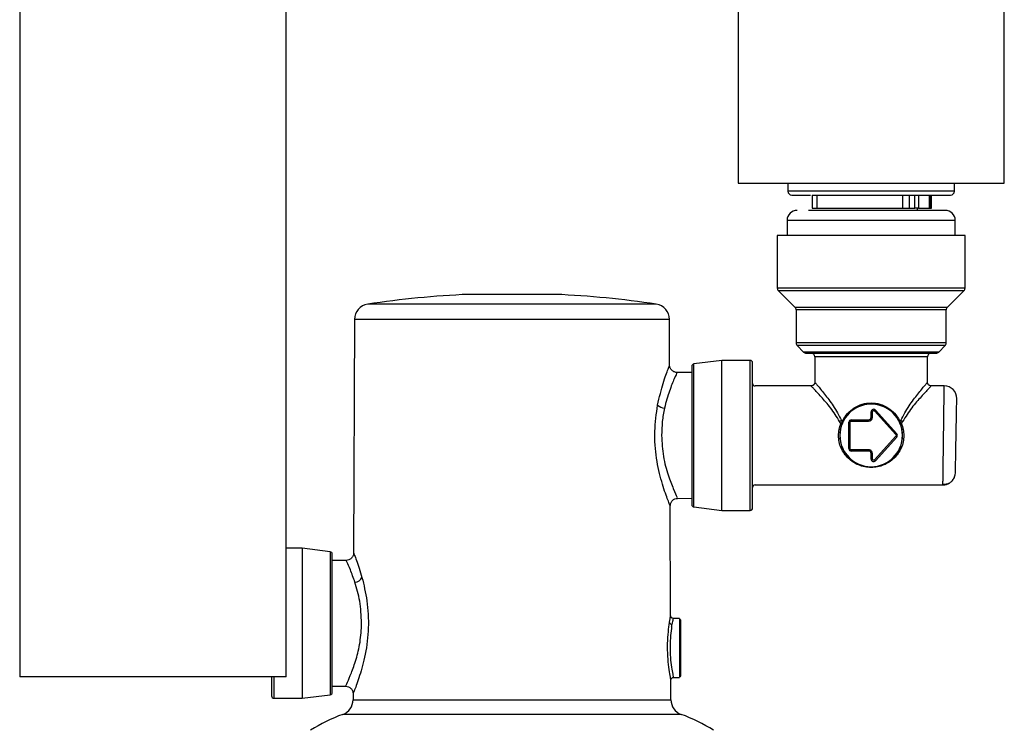
# Model space of a CAD drawing. Units: inches. Extents: x -54 to 72, y -38 to 82.
# Drawn here: x 26 to 30, y 71 to 74 of the extents above; entities that cross this region are included whole.
import ezdxf

# ---------------------------------------------------------------- set-up
doc = ezdxf.new("R2010")
doc.units = ezdxf.units.IN
doc.header["$MEASUREMENT"] = 0

msp = doc.modelspace()

# ---------------------------------------------------------------- linework, layer by layer
at = {"color": 7, "linetype": 'Continuous', "lineweight": 25}
for p, q in [((28.5664, 76.2324), (28.5664, 73.4577)), ((29.6304, 73.4577), (29.6304, 76.2324)), ((25.6964, 74.2589), (25.6964, 71.4842)), ((26.7604, 71.4842), (26.7604, 74.2589)), ((28.5664, 73.4577), (29.6304, 73.4577)), ((28.7659, 73.4577), (28.7659, 73.4252)), ((29.4309, 73.4252), (29.4309, 73.4577)), ((28.8633, 73.4102), (28.8633, 73.3572)), ((28.8633, 73.4102), (28.8828, 73.4102)), ((28.8828, 73.3572), (28.8828, 73.4102)), ((28.8828, 73.4102), (29.223, 73.4102)), ((29.223, 73.4102), (29.223, 73.3572)), ((29.223, 73.4102), (29.2506, 73.4102)), ((29.2506, 73.4102), (29.2506, 73.3572)), ((29.2506, 73.4102), (29.2734, 73.4102)), ((29.2734, 73.3572), (29.2734, 73.4102)), ((29.2876, 73.4102), (29.2876, 73.3572)), ((29.3309, 73.3572), (29.3309, 73.4102)), ((29.3348, 73.4102), (29.3348, 73.3572)), ((29.3399, 73.3572), (29.3399, 73.4102)), ((28.8633, 73.3572), (28.8828, 73.3572)), ((28.8828, 73.3572), (29.223, 73.3572)), ((29.223, 73.3572), (29.2506, 73.3572)), ((29.2506, 73.3572), (29.2734, 73.3572)), ((29.2876, 73.3572), (29.2734, 73.3572)), ((29.2876, 73.3572), (29.3309, 73.3572)), ((29.3309, 73.3572), (29.3348, 73.3572)), ((29.3348, 73.3572), (29.3399, 73.3572)), ((28.7624, 73.3089), (28.7624, 73.2489)), ((29.4344, 73.2489), (29.4344, 73.3089)), ((28.7234, 73.2489), (28.7234, 73.0381)), ((29.4734, 73.2489), (28.7234, 73.2489)), ((29.4734, 73.0381), (29.4734, 73.2489)), ((28.7278, 73.0275), (28.794, 72.9613)), ((29.4028, 72.9613), (29.469, 73.0275)), ((28.7984, 72.9507), (28.7984, 72.8186)), ((29.3984, 72.8186), (29.3984, 72.9507)), ((27.0341, 72.9127), (27.0305, 71.9792)), ((28.2933, 72.729), (28.2926, 72.9127)), ((28.8028, 72.808), (28.8285, 72.7823)), ((29.3683, 72.7823), (29.394, 72.808)), ((28.5014, 72.7489), (28.3901, 72.735)), ((28.6144, 72.7489), (28.5014, 72.7489)), ((28.5014, 72.1489), (28.5014, 72.7489)), ((28.8734, 72.7629), (28.8734, 72.6619)), ((29.3234, 72.6619), (29.3234, 72.7629)), ((28.3814, 72.6999), (28.3215, 72.7004)), ((28.8584, 72.6469), (28.6344, 72.6469)), ((29.3905, 72.6469), (29.3383, 72.6469)), ((29.0984, 72.5213), (29.0984, 72.5433)), ((29.0984, 72.5433), (29.1034, 72.5433)), ((29.1034, 72.5213), (29.1034, 72.5433)), ((29.112, 72.5467), (29.197, 72.4522)), ((29.1157, 72.5501), (29.2007, 72.4556)), ((28.9773, 72.4967), (28.9725, 72.5046)), ((28.9804, 72.5089), (28.9849, 72.5089)), ((28.9804, 72.5089), (28.9828, 72.5049)), ((28.9828, 72.5049), (28.9849, 72.5089)), ((28.9869, 72.5066), (28.9848, 72.5024)), ((29.0192, 72.5113), (29.0192, 72.5063)), ((29.0192, 72.5113), (29.0884, 72.5113)), ((29.0192, 72.5063), (29.0884, 72.5063)), ((29.0884, 72.5113), (29.0884, 72.5063)), ((29.0984, 72.5213), (29.1034, 72.5213)), ((29.2119, 72.5024), (29.2099, 72.5066)), ((29.2118, 72.5089), (29.2163, 72.5089)), ((29.2118, 72.5089), (29.2139, 72.5049)), ((29.2139, 72.5049), (29.2163, 72.5089)), ((29.2242, 72.5046), (29.2194, 72.4967)), ((29.0092, 72.3964), (29.0092, 72.5013)), ((29.0092, 72.5013), (29.0142, 72.5013)), ((29.0142, 72.3964), (29.0142, 72.5013)), ((29.197, 72.4455), (29.1121, 72.3511)), ((29.2007, 72.4422), (29.1158, 72.3478)), ((29.197, 72.4522), (29.2007, 72.4556)), ((29.2007, 72.4422), (29.197, 72.4455)), ((29.0092, 72.3964), (29.0142, 72.3964)), ((29.0884, 72.3914), (29.0192, 72.3914)), ((29.0192, 72.3864), (29.0192, 72.3914)), ((29.0884, 72.3864), (29.0192, 72.3864)), ((29.0884, 72.3864), (29.0884, 72.3914)), ((29.0984, 72.3544), (29.0984, 72.3764)), ((29.0984, 72.3764), (29.1034, 72.3764)), ((29.0984, 72.3544), (29.1034, 72.3544)), ((29.1034, 72.3544), (29.1034, 72.3764)), ((29.1158, 72.3478), (29.1121, 72.3511)), ((28.6344, 72.2509), (29.3905, 72.2509)), ((29.3852, 72.2509), (29.3853, 72.2581)), ((28.3237, 72.1974), (28.3814, 72.1979)), ((28.2972, 71.7269), (28.2955, 72.1685)), ((28.3901, 72.1628), (28.5014, 72.1489)), ((28.5014, 72.1489), (28.6144, 72.1489)), ((26.8254, 71.9979), (26.7604, 71.9979)), ((26.9366, 71.984), (26.8254, 71.9979)), ((26.8254, 71.9979), (26.8254, 71.6979)), ((27.0015, 71.9494), (26.9454, 71.9489)), ((28.3323, 71.7173), (28.3072, 71.7174)), ((26.8254, 71.6979), (26.8254, 71.3979)), ((26.7604, 71.4842), (25.6964, 71.4842)), ((28.3061, 71.4813), (28.3332, 71.4814)), ((28.3332, 71.484), (28.3332, 71.4818)), ((26.9454, 71.4469), (26.9993, 71.4464)), ((28.2985, 71.3916), (28.2982, 71.4718)), ((26.8254, 71.3979), (26.9366, 71.4118)), ((27.0283, 71.4176), (27.0282, 71.3916)), ((26.7124, 71.3979), (26.8254, 71.3979))]:
    msp.add_line(p, q, dxfattribs=at)
at = {"color": 8, "linetype": 'Continuous', "lineweight": 25}
for p, q in [((29.0984, 73.4252), (28.7659, 73.4252)), ((29.4309, 73.4252), (29.0984, 73.4252)), ((29.0984, 73.3089), (28.7624, 73.3089)), ((29.4344, 73.3089), (29.0984, 73.3089)), ((29.4734, 73.0381), (28.7234, 73.0381)), ((29.469, 73.0275), (28.7278, 73.0275)), ((28.794, 72.9613), (29.4028, 72.9613)), ((29.3984, 72.9507), (28.7984, 72.9507)), ((28.2926, 72.9127), (27.0341, 72.9127)), ((29.3984, 72.8186), (28.7984, 72.8186)), ((29.394, 72.808), (28.8028, 72.808)), ((29.3683, 72.7823), (28.8285, 72.7823)), ((28.6144, 72.1489), (28.6144, 72.7489)), ((29.3234, 72.7629), (28.8734, 72.7629)), ((28.3901, 72.1628), (28.3901, 72.735)), ((26.9366, 71.984), (26.9366, 71.6979)), ((26.9366, 71.6979), (26.9366, 71.4118)), ((26.7124, 71.4842), (26.7124, 71.3979)), ((27.0282, 71.3916), (28.2985, 71.3916)), ((28.3394, 71.3336), (26.9874, 71.3336))]:
    msp.add_line(p, q, dxfattribs=at)
at = {"color": 7, "linetype": 'Continuous', "lineweight": 25, "flags": 128}
for points in [[(28.9828, 72.5049), (28.9833, 72.5046), (28.9838, 72.5042), (28.9841, 72.5038), (28.9844, 72.5035), (28.9846, 72.5032), (28.9848, 72.5029), (28.9848, 72.5027), (28.9848, 72.5024)], [(29.2119, 72.5024), (29.2119, 72.5027), (29.2119, 72.5029), (29.2121, 72.5032), (29.2123, 72.5035), (29.2126, 72.5038), (29.213, 72.5042), (29.2134, 72.5046), (29.2139, 72.5049)]]:
    msp.add_lwpolyline(points, dxfattribs=at)
at = {"color": 7, "linetype": 'Continuous', "lineweight": 25}
for centre, radius, start, end in [((28.7809, 73.4252), 0.015, 180, 270), ((29.4159, 73.4252), 0.015, 270, 0), ((28.8024, 73.3089), 0.04, 90, 180), ((29.3944, 73.3089), 0.04, 0, 90), ((28.7384, 73.0381), 0.015, 180, 225), ((29.4584, 73.0381), 0.015, 315, 0), ((27.6634, 69.1419), 3.875, 92.5798, 98.5547), ((27.6634, 69.1419), 3.875, 81.4454, 87.4213), ((27.0961, 72.9124), 0.062, 98.5348, 179.7756), ((28.2306, 72.9124), 0.062, 0.2244, 81.4513), ((28.7834, 72.9507), 0.015, 0, 45), ((29.4134, 72.9507), 0.015, 135, 180), ((28.8134, 72.8186), 0.015, 180, 225), ((29.3834, 72.8186), 0.015, 315, 0), ((28.8391, 72.7929), 0.015, 225, 270), ((29.3577, 72.7929), 0.015, 270, 315), ((28.6144, 72.7389), 0.01, 0, 90), ((28.8584, 72.7629), 0.015, 0, 90), ((29.3384, 72.7629), 0.015, 90, 180), ((28.3914, 72.725), 0.01, 97.125, 180), ((28.6344, 72.6569), 0.01, 180, 270), ((29.3904, 72.5969), 0.05, 359, 90), ((28.2771, 72.6026), 0.0454, 225.4789, 264.4561), ((29.0984, 72.4489), 0.125, 0, 180), ((29.1084, 72.5433), 0.01, 42.6497, 180), ((28.9508, 72.5545), 0.0543, 293.5376, 302.962), ((28.9837, 72.5059), 0.00325, 12.471, 67.2795), ((29.0192, 72.5013), 0.01, 90, 180), ((29.0884, 72.5213), 0.01, 270, 0), ((29.213, 72.5059), 0.00325, 112.7205, 167.529), ((29.2459, 72.5545), 0.0543, 237.038, 246.4624), ((28.9805, 72.5019), 0.00605, 239.0036, 284.5471), ((29.2163, 72.5019), 0.00605, 255.453, 300.9964), ((29.0984, 72.4489), 0.125, 180, 0), ((29.1933, 72.4489), 0.01, 318.0228, 41.9775), ((29.0192, 72.3964), 0.01, 180, 270), ((29.0884, 72.3764), 0.01, 0, 90), ((29.1084, 72.3544), 0.01, 180, 318.0228), ((29.3852, 72.3009), 0.05, 318.711, 359), ((28.6344, 72.2409), 0.01, 90, 180), ((29.3852, 72.3009), 0.05, 270, 302.3922), ((28.3914, 72.1727), 0.01, 180, 262.875), ((28.6144, 72.1589), 0.01, 270, 0), ((26.9354, 71.974), 0.01, 0, 82.875), ((27.0319, 71.8974), 0.036, 276.2337, 332.9331), ((28.3024, 71.703), 0.00997, 192.0612, 270.7526), ((28.3324, 71.7098), 0.00494, 0.8692, 90.3994), ((28.3332, 71.489), 0.00495, 269.6193, 359.5753), ((26.7124, 71.4079), 0.01, 180, 270), ((26.9354, 71.4217), 0.01, 277.125, 0), ((26.9662, 71.3919), 0.062, 289.9672, 359.7756), ((28.3605, 71.3919), 0.062, 180.2244, 250.0328), ((27.2114, 70.717), 0.656, 109.9672, 122.5706), ((28.1154, 70.717), 0.656, 57.4294, 70.0328)]:
    msp.add_arc(centre, radius, start, end, dxfattribs=at)
for points, knots in [([(28.7809, 73.4102), (28.7853, 73.4102), (28.7921, 73.4102), (28.8259, 73.4102), (28.8481, 73.4102), (28.8563, 73.4102)], [0, 0, 0, 0, 0.5392513, 0.8295397, 1, 1, 1, 1]), ([(29.2582, 73.4102), (29.2629, 73.4102), (29.2871, 73.4102), (29.3242, 73.4102), (29.3656, 73.4102), (29.4051, 73.4102), (29.4116, 73.4102), (29.4159, 73.4102)], [0, 0, 0, 0, 0.047581, 0.246073, 0.444566, 0.638934, 1, 1, 1, 1]), ([(29.394, 73.3489), (29.3941, 73.3489), (29.3961, 73.3489), (29.3884, 73.3489), (29.37, 73.3489), (29.3305, 73.3489), (29.2605, 73.3489), (29.1709, 73.3489), (29.0936, 73.3489), (29.0329, 73.3489), (28.9753, 73.3489), (28.9073, 73.3489), (28.8715, 73.3489), (28.8482, 73.3489)], [0, 0, 0, 0, 0.005727, 0.085944, 0.166161, 0.244711, 0.390629, 0.536547, 0.615097, 0.695315, 0.775532, 0.854082, 1, 1, 1, 1]), ([(29.2825, 73.3608), (29.2824, 73.3597), (29.2821, 73.3562), (29.282, 73.3518), (29.282, 73.3489)], [0, 0, 0, 0, 0.3336486, 1, 1, 1, 1]), ([(28.8391, 72.7779), (28.8425, 72.7779), (28.8479, 72.7779), (28.8802, 72.7779), (28.9137, 72.7779), (28.9552, 72.7779), (29.0156, 72.7779), (29.0984, 72.7779), (29.1812, 72.7779), (29.2415, 72.7779), (29.2831, 72.7779), (29.3165, 72.7779), (29.3489, 72.7779), (29.3542, 72.7779), (29.3577, 72.7779)], [0, 0, 0, 0, 0.119728, 0.18418, 0.25, 0.31582, 0.380272, 0.5, 0.619728, 0.68418, 0.75, 0.81582, 0.880272, 1, 1, 1, 1]), ([(28.323, 72.7004), (28.3193, 72.7008), (28.3135, 72.7015), (28.3066, 72.7052), (28.3019, 72.7091), (28.2981, 72.7138), (28.2943, 72.7208), (28.2937, 72.7265), (28.2933, 72.7303)], [0, 0, 0, 0, 0.239631, 0.368475, 0.500005, 0.631534, 0.760375, 1, 1, 1, 1]), ([(28.3814, 72.725), (28.3814, 72.7213), (28.3814, 72.7157), (28.3814, 72.6812), (28.3814, 72.6456), (28.3814, 72.6013), (28.3814, 72.5371), (28.3814, 72.4836), (28.3814, 72.4489)], [0, 0, 0, 0, 0.239457, 0.368361, 0.5, 0.631639, 0.760543, 1, 1, 1, 1]), ([(28.6244, 72.4489), (28.6244, 72.4853), (28.6244, 72.5415), (28.6244, 72.609), (28.6244, 72.6554), (28.6244, 72.6929), (28.6244, 72.729), (28.6244, 72.735), (28.6244, 72.7389)], [0, 0, 0, 0, 0.239457, 0.368361, 0.5, 0.631639, 0.760543, 1, 1, 1, 1]), ([(28.8734, 72.6619), (28.8732, 72.66), (28.8729, 72.6571), (28.871, 72.6536), (28.869, 72.6512), (28.8666, 72.6492), (28.8632, 72.6474), (28.8603, 72.6471), (28.8584, 72.6469)], [0, 0, 0, 0, 0.239457, 0.368361, 0.5, 0.631639, 0.760543, 1, 1, 1, 1]), ([(28.8734, 72.6619), (28.8739, 72.6612), (28.875, 72.6599), (28.8864, 72.6462), (28.9104, 72.6162), (28.9475, 72.5689), (28.9694, 72.5289), (28.9804, 72.5089)], [0, 0, 0, 0, 0.1232104, 0.250774, 0.5005813, 0.7503553, 1, 1, 1, 1]), ([(29.2163, 72.5089), (29.2273, 72.5289), (29.2493, 72.569), (29.2864, 72.6163), (29.3103, 72.6462), (29.3217, 72.6599), (29.3228, 72.6612), (29.3234, 72.6619)], [0, 0, 0, 0, 0.2500714, 0.4997642, 0.7492506, 0.8767982, 1, 1, 1, 1]), ([(29.3384, 72.6469), (29.3365, 72.6471), (29.3336, 72.6474), (29.3301, 72.6492), (29.3277, 72.6512), (29.3257, 72.6536), (29.3239, 72.6571), (29.3236, 72.66), (29.3234, 72.6619)], [0, 0, 0, 0, 0.239457, 0.368361, 0.5, 0.631639, 0.760543, 1, 1, 1, 1]), ([(29.3878, 72.4489), (29.388, 72.4649), (29.3884, 72.495), (29.389, 72.5439), (29.3896, 72.5847), (29.39, 72.6152), (29.3903, 72.64), (29.3904, 72.6442), (29.3904, 72.6469)], [0, 0, 0, 0, 0.155101, 0.290304, 0.500176, 0.63054, 0.757484, 1, 1, 1, 1]), ([(29.4352, 72.3), (29.4352, 72.3012), (29.4353, 72.3038), (29.4356, 72.3238), (29.4361, 72.3505), (29.4366, 72.3783), (29.4372, 72.4115), (29.4378, 72.448), (29.4384, 72.4844), (29.439, 72.5177), (29.4395, 72.5455), (29.44, 72.5722), (29.4403, 72.5922), (29.4404, 72.5948), (29.4404, 72.596)], [0, 0, 0, 0, 0.090312, 0.204551, 0.271408, 0.343926, 0.42078, 0.5, 0.57922, 0.656074, 0.728592, 0.795449, 0.909688, 1, 1, 1, 1]), ([(28.2727, 72.5574), (28.2693, 72.5401), (28.2625, 72.5056), (28.2615, 72.4677), (28.261, 72.4489)], [0, 0, 0, 0, 0.501554, 1, 1, 1, 1]), ([(28.9849, 72.5089), (28.991, 72.5187), (29.003, 72.5384), (29.03, 72.5605), (29.0622, 72.5753), (29.0981, 72.5806), (29.1342, 72.5754), (29.1665, 72.5606), (29.1936, 72.5385), (29.2057, 72.5188), (29.2118, 72.5089)], [0, 0, 0, 0, 0.124768, 0.249725, 0.374613, 0.499188, 0.624041, 0.749178, 0.874306, 1, 1, 1, 1]), ([(29.2099, 72.5066), (29.207, 72.5115), (29.2014, 72.5213), (29.187, 72.5386), (29.1651, 72.5566), (29.1334, 72.5706), (29.0982, 72.5755), (29.063, 72.5705), (29.0262, 72.5541), (29.0009, 72.5309), (28.9897, 72.5115), (28.9869, 72.5066)], [0, 0, 0, 0, 0.063006, 0.126181, 0.251449, 0.376539, 0.501175, 0.625563, 0.750441, 0.937256, 1, 1, 1, 1]), ([(29.1034, 72.5433), (29.1034, 72.5438), (29.1035, 72.5448), (29.1042, 72.5461), (29.1052, 72.5473), (29.1065, 72.548), (29.108, 72.5484), (29.1095, 72.5482), (29.1109, 72.5477), (29.1117, 72.547), (29.112, 72.5467)], [0, 0, 0, 0, 0.125791, 0.250074, 0.376531, 0.500066, 0.626527, 0.750071, 0.875806, 1, 1, 1, 1]), ([(28.9828, 72.5049), (28.9819, 72.5036), (28.9801, 72.5009), (28.9782, 72.4981), (28.9773, 72.4967)], [0, 0, 0, 0, 0.507, 1, 1, 1, 1]), ([(29.0142, 72.5013), (29.0143, 72.502), (29.0144, 72.5033), (29.0156, 72.5049), (29.0172, 72.5061), (29.0186, 72.5062), (29.0192, 72.5063)], [0, 0, 0, 0, 0.250865, 0.500137, 0.750873, 1, 1, 1, 1]), ([(29.0884, 72.5063), (29.0902, 72.5065), (29.0932, 72.5068), (29.0967, 72.5087), (29.0991, 72.5106), (29.101, 72.513), (29.1029, 72.5165), (29.1032, 72.5194), (29.1034, 72.5213)], [0, 0, 0, 0, 0.239444, 0.371223, 0.500001, 0.63178, 0.760556, 1, 1, 1, 1]), ([(29.2139, 72.5049), (29.2148, 72.5036), (29.2166, 72.5009), (29.2185, 72.4981), (29.2194, 72.4967)], [0, 0, 0, 0, 0.503795, 1, 1, 1, 1]), ([(28.9679, 72.4489), (28.9683, 72.4571), (28.9691, 72.4736), (28.9746, 72.489), (28.9773, 72.4967)], [0, 0, 0, 0, 0.495105, 1, 1, 1, 1]), ([(28.982, 72.496), (28.9793, 72.4883), (28.9741, 72.4732), (28.9733, 72.4568), (28.9729, 72.4489)], [0, 0, 0, 0, 0.512478, 1, 1, 1, 1]), ([(28.9848, 72.5024), (28.9843, 72.5014), (28.9833, 72.4993), (28.9824, 72.4972), (28.982, 72.496)], [0, 0, 0, 0, 0.485701, 1, 1, 1, 1]), ([(29.2147, 72.496), (29.2143, 72.4972), (29.2134, 72.4993), (29.2124, 72.5014), (29.2119, 72.5024)], [0, 0, 0, 0, 0.514299, 1, 1, 1, 1]), ([(29.2238, 72.4489), (29.2235, 72.4568), (29.2227, 72.4732), (29.2174, 72.4883), (29.2147, 72.496)], [0, 0, 0, 0, 0.487522, 1, 1, 1, 1]), ([(29.2194, 72.4967), (29.2221, 72.489), (29.2276, 72.4736), (29.2284, 72.4571), (29.2288, 72.4489)], [0, 0, 0, 0, 0.504895, 1, 1, 1, 1]), ([(28.3814, 72.4489), (28.3814, 72.4141), (28.3814, 72.3607), (28.3814, 72.2964), (28.3814, 72.2521), (28.3814, 72.2165), (28.3814, 72.1821), (28.3814, 72.1764), (28.3814, 72.1727)], [0, 0, 0, 0, 0.239457, 0.368361, 0.5, 0.631639, 0.760543, 1, 1, 1, 1]), ([(28.6244, 72.1589), (28.6244, 72.1627), (28.6244, 72.1687), (28.6244, 72.2049), (28.6244, 72.2423), (28.6244, 72.2887), (28.6244, 72.3563), (28.6244, 72.4124), (28.6244, 72.4489)], [0, 0, 0, 0, 0.2394568, 0.3683607, 0.5, 0.6316393, 0.7605432, 1, 1, 1, 1]), ([(29.2288, 72.4489), (29.2283, 72.4402), (29.2273, 72.4228), (29.2163, 72.39), (29.1922, 72.3554), (29.1571, 72.3324), (29.1244, 72.3225), (29.0984, 72.32), (29.0724, 72.3225), (29.0397, 72.3324), (29.0047, 72.3553), (28.9804, 72.39), (28.9694, 72.4228), (28.9684, 72.4402), (28.9679, 72.4489)], [0, 0, 0, 0, 0.061863, 0.125073, 0.249715, 0.374509, 0.438625, 0.499991, 0.561156, 0.62511, 0.749894, 0.874845, 0.938095, 1, 1, 1, 1]), ([(28.9729, 72.4489), (28.9734, 72.4406), (28.9743, 72.4236), (28.9846, 72.3914), (29.0077, 72.3572), (29.0412, 72.3344), (29.0728, 72.3243), (29.0984, 72.3217), (29.124, 72.3243), (29.1557, 72.3344), (29.1891, 72.3573), (29.2121, 72.3915), (29.2224, 72.4236), (29.2234, 72.4406), (29.2238, 72.4489)], [0, 0, 0, 0, 0.060804, 0.124952, 0.250075, 0.374983, 0.437614, 0.500001, 0.562531, 0.625296, 0.750331, 0.875117, 0.939228, 1, 1, 1, 1]), ([(29.0192, 72.3914), (29.0186, 72.3915), (29.0172, 72.3916), (29.0156, 72.3928), (29.0144, 72.3944), (29.0143, 72.3958), (29.0142, 72.3964)], [0, 0, 0, 0, 0.250865, 0.500137, 0.750873, 1, 1, 1, 1]), ([(29.1034, 72.3764), (29.1032, 72.3783), (29.1028, 72.3812), (29.101, 72.3847), (29.099, 72.3871), (29.0966, 72.389), (29.0932, 72.3909), (29.0902, 72.3912), (29.0884, 72.3914)], [0, 0, 0, 0, 0.2394436, 0.3712234, 0.5000014, 0.6317798, 0.7605564, 1, 1, 1, 1]), ([(29.1121, 72.3511), (29.1117, 72.3508), (29.111, 72.3501), (29.1095, 72.3495), (29.108, 72.3494), (29.1065, 72.3497), (29.1052, 72.3505), (29.1042, 72.3516), (29.1035, 72.3529), (29.1034, 72.3539), (29.1034, 72.3544)], [0, 0, 0, 0, 0.125792, 0.250075, 0.376532, 0.500067, 0.626528, 0.750072, 0.875807, 1, 1, 1, 1]), ([(29.3853, 72.2547), (29.3898, 72.2544), (29.3992, 72.2539), (29.4127, 72.2591), (29.4244, 72.2684), (29.4291, 72.2774), (29.4315, 72.2818)], [0, 0, 0, 0, 0.242588, 0.49578, 0.751412, 1, 1, 1, 1]), ([(28.2955, 72.1673), (28.2959, 72.171), (28.2965, 72.1768), (28.3002, 72.1838), (28.304, 72.1886), (28.3088, 72.1925), (28.3157, 72.1963), (28.3215, 72.197), (28.3252, 72.1974)], [0, 0, 0, 0, 0.239523, 0.368403, 0.5, 0.631596, 0.760477, 1, 1, 1, 1]), ([(26.9454, 71.6979), (26.9454, 71.7326), (26.9454, 71.7861), (26.9454, 71.8503), (26.9454, 71.8946), (26.9454, 71.9302), (26.9454, 71.9647), (26.9454, 71.9703), (26.9454, 71.974)], [0, 0, 0, 0, 0.239457, 0.368361, 0.5, 0.631639, 0.760543, 1, 1, 1, 1]), ([(27.0305, 71.9792), (27.0301, 71.9755), (27.0294, 71.9697), (27.0257, 71.9628), (27.0219, 71.958), (27.0172, 71.9542), (27.0102, 71.9504), (27.0045, 71.9498), (27.0007, 71.9493)], [0, 0, 0, 0, 0.239616, 0.368457, 0.499986, 0.631519, 0.760365, 1, 1, 1, 1]), ([(27.0625, 71.6979), (27.0609, 71.7282), (27.0577, 71.7891), (27.0431, 71.8374), (27.0358, 71.8616)], [0, 0, 0, 0, 0.498583, 1, 1, 1, 1]), ([(28.3072, 71.7174), (28.3059, 71.7176), (28.304, 71.7178), (28.3017, 71.719), (28.3001, 71.7203), (28.2988, 71.7219), (28.2976, 71.7242), (28.2974, 71.7261), (28.2972, 71.7274)], [0, 0, 0, 0, 0.239574, 0.36844, 0.500008, 0.631575, 0.760437, 1, 1, 1, 1]), ([(26.9454, 71.4217), (26.9454, 71.4254), (26.9454, 71.4311), (26.9454, 71.4655), (26.9454, 71.5011), (26.9454, 71.5454), (26.9454, 71.6097), (26.9454, 71.6631), (26.9454, 71.6979)], [0, 0, 0, 0, 0.239457, 0.368361, 0.5, 0.631639, 0.760543, 1, 1, 1, 1]), ([(28.3013, 71.685), (28.3015, 71.6864), (28.3019, 71.6892), (28.3023, 71.6917), (28.3026, 71.693)], [0, 0, 0, 0, 0.4984428, 1, 1, 1, 1]), ([(28.3324, 71.6849), (28.3325, 71.6769), (28.3325, 71.661), (28.3326, 71.6309), (28.3328, 71.599), (28.3329, 71.567), (28.333, 71.5374), (28.3331, 71.5124), (28.3332, 71.4932), (28.3332, 71.4871), (28.3332, 71.484)], [0, 0, 0, 0, 0.1251083, 0.2500878, 0.3749285, 0.4998918, 0.6249032, 0.7500399, 0.8750524, 1, 1, 1, 1]), ([(28.3382, 71.4889), (28.3381, 71.4937), (28.3381, 71.5032), (28.338, 71.5366), (28.3378, 71.5784), (28.3376, 71.6236), (28.3375, 71.6653), (28.3374, 71.696), (28.3373, 71.7122), (28.3373, 71.7106), (28.3373, 71.7102)], [0, 0, 0, 0, 0.133932, 0.267726, 0.401462, 0.535181, 0.668946, 0.802816, 0.936705, 1, 1, 1, 1]), ([(26.7024, 71.4842), (26.7024, 71.4741), (26.7024, 71.4511), (26.7024, 71.418), (26.7024, 71.4119), (26.7024, 71.4079)], [0, 0, 0, 0, 0.216372, 0.490594, 1, 1, 1, 1]), ([(28.2982, 71.4713), (28.2984, 71.4725), (28.2986, 71.4744), (28.2998, 71.4768), (28.3011, 71.4784), (28.3027, 71.4797), (28.305, 71.4809), (28.3069, 71.4812), (28.3082, 71.4813)], [0, 0, 0, 0, 0.23946, 0.368362, 0.499998, 0.631635, 0.760538, 1, 1, 1, 1]), ([(26.9985, 71.4464), (27.0023, 71.446), (27.0081, 71.4453), (27.015, 71.4415), (27.0198, 71.4376), (27.0236, 71.4328), (27.0273, 71.4258), (27.0279, 71.4201), (27.0283, 71.4163)], [0, 0, 0, 0, 0.239524, 0.368407, 0.500008, 0.631607, 0.760486, 1, 1, 1, 1])]:
    msp.add_open_spline(points, degree=3, knots=knots, dxfattribs=at)
for points in [[(27.6634, 73.0129), (27.6405, 73.0129), (27.5948, 73.0129), (27.5371, 73.0129), (27.4968, 73.0129), (27.4916, 73.0129), (27.489, 73.0129)], [(27.8378, 73.0129), (27.8352, 73.0129), (27.8299, 73.0129), (27.7896, 73.0129), (27.7319, 73.0129), (27.6862, 73.0129), (27.6634, 73.0129)], [(27.6634, 72.9737), (27.6256, 72.9737), (27.5502, 72.9737), (27.4413, 72.9737), (27.341, 72.9737), (27.2531, 72.9737), (27.1809, 72.9737), (27.1276, 72.9737), (27.0933, 72.9737), (27.0891, 72.9737), (27.0869, 72.9737)], [(28.2398, 72.9737), (28.2377, 72.9737), (28.2334, 72.9737), (28.1991, 72.9737), (28.1458, 72.9737), (28.0736, 72.9737), (27.9857, 72.9737), (27.8854, 72.9737), (27.7765, 72.9737), (27.7011, 72.9737), (27.6634, 72.9737)], [(29.1157, 72.5501), (29.1157, 72.55), (29.1156, 72.5499), (29.1147, 72.5491), (29.1135, 72.548), (29.1125, 72.5471), (29.112, 72.5467)], [(29.197, 72.4522), (29.1974, 72.4517), (29.1982, 72.4507), (29.1983, 72.4495), (29.1983, 72.4489)], [(29.1983, 72.4489), (29.1983, 72.4482), (29.1982, 72.447), (29.1974, 72.446), (29.197, 72.4455)]]:
    msp.add_open_spline(points, degree=3, dxfattribs=at)
at = {"color": 8, "linetype": 'Continuous', "lineweight": 25}
for points, knots in [([(28.2453, 72.5702), (28.2524, 72.6013), (28.2632, 72.6479), (28.2784, 72.6915), (28.2873, 72.7154), (28.2927, 72.7288), (28.2928, 72.729), (28.2928, 72.729)], [0, 0, 0, 0, 0.350823, 0.527047, 0.702086, 0.878293, 1, 1, 1, 1]), ([(28.3215, 72.6971), (28.3219, 72.698), (28.3236, 72.7015), (28.3122, 72.6776), (28.2959, 72.6375), (28.2817, 72.5947), (28.2757, 72.5698), (28.2727, 72.5574)], [0, 0, 0, 0, 0.1017415, 0.3995801, 0.6987737, 0.8492444, 1, 1, 1, 1]), ([(28.9725, 72.5046), (28.9606, 72.5235), (28.9368, 72.5613), (28.8976, 72.6047), (28.8717, 72.6328), (28.8609, 72.6442), (28.8574, 72.6478), (28.8584, 72.6468), (28.8584, 72.6468)], [0, 0, 0, 0, 0.249284, 0.498704, 0.748182, 0.875968, 0.998273, 1, 1, 1, 1]), ([(29.3383, 72.6468), (29.3378, 72.6463), (29.3367, 72.6451), (29.3248, 72.6327), (29.2995, 72.6052), (29.2601, 72.5615), (29.2362, 72.5236), (29.2242, 72.5046)], [0, 0, 0, 0, 0.121146, 0.249441, 0.499393, 0.74952, 1, 1, 1, 1]), ([(28.295, 72.1685), (28.2951, 72.1681), (28.2958, 72.1666), (28.292, 72.1758), (28.2817, 72.2019), (28.2612, 72.2599), (28.2424, 72.3396), (28.2347, 72.4103), (28.2327, 72.4838), (28.2403, 72.5357), (28.2453, 72.5702)], [0, 0, 0, 0, 0.0298442, 0.1272633, 0.2243473, 0.4183427, 0.6120285, 0.7088388, 0.8063656, 1, 1, 1, 1]), ([(28.261, 72.4489), (28.2627, 72.4203), (28.2661, 72.3629), (28.2871, 72.2885), (28.3084, 72.233), (28.3237, 72.2005), (28.3237, 72.2006), (28.3237, 72.2006)], [0, 0, 0, 0, 0.213614, 0.428464, 0.643884, 0.858626, 1, 1, 1, 1]), ([(29.3853, 72.2581), (29.3853, 72.2597), (29.3854, 72.263), (29.3856, 72.2828), (29.386, 72.3129), (29.3866, 72.3539), (29.3872, 72.4027), (29.3876, 72.4328), (29.3878, 72.4489)], [0, 0, 0, 0, 0.1359063, 0.2807165, 0.4294295, 0.6688349, 0.8230669, 1, 1, 1, 1]), ([(27.031, 71.9779), (27.0309, 71.9783), (27.0303, 71.9797), (27.034, 71.9703), (27.0443, 71.9445), (27.0561, 71.9064), (27.064, 71.881)], [0, 0, 0, 0, 0.076828, 0.307066, 0.538433, 1, 1, 1, 1]), ([(27.0358, 71.8616), (27.0296, 71.8793), (27.0171, 71.9144), (27.003, 71.9445), (27.002, 71.9467), (27.0015, 71.9477)], [0, 0, 0, 0, 0.354967, 0.70753, 1, 1, 1, 1]), ([(27.064, 71.881), (27.0713, 71.851), (27.0824, 71.8058), (27.0893, 71.7341), (27.0901, 71.6612), (27.0788, 71.5715), (27.0583, 71.4981), (27.0432, 71.4543), (27.0342, 71.4308), (27.0288, 71.4176), (27.0288, 71.4176), (27.0288, 71.4176)], [0, 0, 0, 0, 0.17105, 0.257172, 0.342794, 0.513572, 0.684637, 0.770351, 0.856423, 0.942303, 1, 1, 1, 1]), ([(28.2927, 71.7009), (28.2934, 71.7056), (28.2949, 71.7152), (28.2965, 71.7236), (28.2973, 71.7277), (28.2972, 71.727), (28.2971, 71.7269)], [0, 0, 0, 0, 0.302613, 0.603845, 0.905342, 1, 1, 1, 1]), ([(28.3323, 71.7169), (28.3323, 71.7171), (28.3323, 71.7182), (28.3323, 71.7135), (28.3324, 71.7032), (28.3324, 71.691), (28.3324, 71.6849)], [0, 0, 0, 0, 0.041635, 0.361267, 0.680331, 1, 1, 1, 1]), ([(26.9993, 71.448), (26.9991, 71.4475), (26.9973, 71.4439), (27.0052, 71.4601), (27.021, 71.496), (27.0409, 71.5516), (27.0583, 71.6203), (27.0611, 71.672), (27.0625, 71.6979)], [0, 0, 0, 0, 0.031541, 0.224782, 0.418834, 0.613206, 0.80704, 1, 1, 1, 1]), ([(28.2981, 71.4718), (28.2981, 71.4718), (28.2981, 71.4719), (28.297, 71.4776), (28.2944, 71.4916), (28.2898, 71.5201), (28.2854, 71.566), (28.2846, 71.6166), (28.2877, 71.6657), (28.291, 71.6892), (28.2927, 71.7009)], [0, 0, 0, 0, 0.054089, 0.133129, 0.212534, 0.370058, 0.527488, 0.684915, 0.842471, 1, 1, 1, 1]), ([(28.3013, 71.685), (28.2997, 71.6735), (28.2965, 71.6506), (28.2942, 71.6055), (28.2958, 71.5604), (28.3006, 71.5206), (28.3056, 71.4932), (28.3084, 71.4802), (28.3079, 71.4825), (28.3078, 71.483)], [0, 0, 0, 0, 0.1594114, 0.3186705, 0.4779485, 0.6373221, 0.7968449, 0.9563436, 1, 1, 1, 1]), ([(28.3068, 71.7157), (28.3068, 71.7156), (28.3067, 71.7154), (28.3041, 71.7012), (28.3026, 71.693)], [0, 0, 0, 0, 0.419773, 1, 1, 1, 1])]:
    msp.add_open_spline(points, degree=3, knots=knots, dxfattribs=at)

doc.saveas('drawing.dxf')
